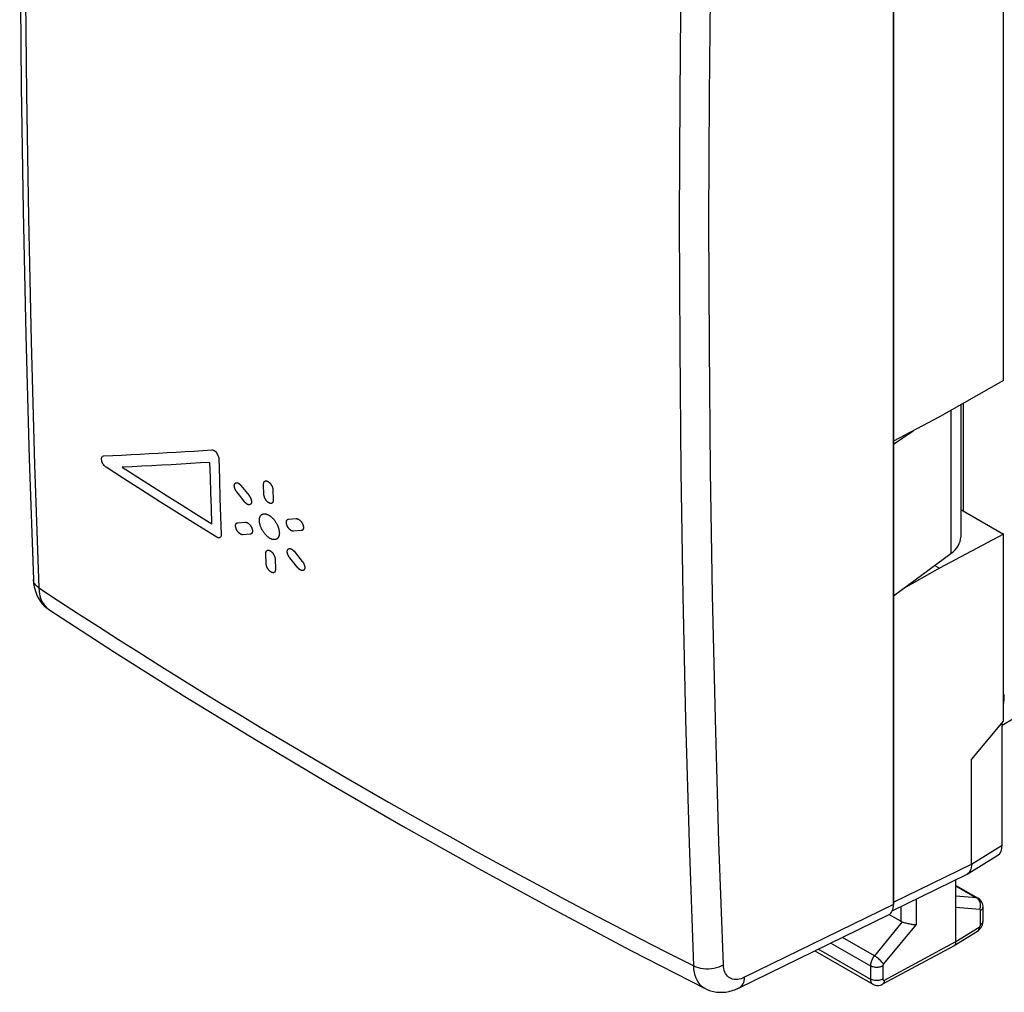
# Model space of a CAD drawing. Units: millimetres. Extents: x -25.3 to 25.6, y -30.7 to 31.6.
# Drawn here: x -25.3 to -3, y -30.7 to -8.6 of the extents above; entities that cross this region are included whole.
import ezdxf

# ---------------------------------------------------------------- set-up
doc = ezdxf.new("R2010")
doc.units = ezdxf.units.MM
doc.header["$LTSCALE"] = 16.335
doc.layers.get('0').update_dxf_attribs({"linetype": 'CONTINUOUS'})
for name, color, linetype in [('ASSI', 7, 'CONTINUOUS'), ('CURVE', 7, 'CONTINUOUS'), ('DRAFT', 7, 'CONTINUOUS'), ('RACCORDO', 7, 'CONTINUOUS')]:
    doc.layers.add(name, color=color, linetype=linetype)

msp = doc.modelspace()

# ---------------------------------------------------------------- linework, layer by layer
at = {"color": 7, "linetype": 'CONTINUOUS'}
for p, q in [((-5.487, -28.686), (-5.487, 6.861)), ((-3.965, -17.365), (-3.965, -20.363)), ((-5.487, -18.261), (-5.039, -17.952)), ((-25.074, -18.588), (-24.981, -21.321)), ((-5.487, -21.69), (-4.188, -20.734)), ((-24.981, -21.331), (-24.981, -21.321)), ((-24.627, -22.007), (-23.141, -22.97)), ((-24.627, -22.007), (-24.626, -22.007)), ((-23.141, -22.97), (-21.546, -23.975)), ((-21.546, -23.975), (-19.924, -24.967)), ((-19.924, -24.967), (-18.277, -25.946)), ((-14.906, -27.864), (-13.183, -28.803)), ((-8.985, -30.576), (-5.601, -28.921)), ((-9.754, -30.594), (-9.754, -30.594))]:
    msp.add_line(p, q, dxfattribs=at)
at = {"color": 253, "linetype": 'CONTINUOUS'}
for p, q in [((-9.66, -10.36), (-9.632, -7.505)), ((-4.188, -17.492), (-4.188, -20.734)), ((-24.7, -21.946), (-24.657, -21.985)), ((-5.487, -28.686), (-8.861, -30.336)), ((-5.325, -28.737), (-5.325, -29.068))]:
    msp.add_line(p, q, dxfattribs=at)
for points in [[(-24.858, 12.582), (-24.954, 9.687), (-25.033, 6.801), (-25.094, 3.924), (-25.138, 1.057), (-25.164, -1.801), (-25.173, -4.648), (-25.164, -7.485), (-25.138, -10.312), (-25.094, -13.128), (-25.033, -15.933), (-24.954, -18.727), (-24.858, -21.51)], [(-10.016, -30.079), (-10.113, -27.296), (-10.193, -24.501), (-10.255, -21.696), (-10.299, -18.879), (-10.326, -16.052), (-10.335, -13.215), (-10.326, -10.368), (-10.299, -7.511), (-10.255, -4.644)], [(-9.343, -30.054), (-9.443, -27.272), (-9.524, -24.479), (-9.587, -21.676), (-9.632, -18.862), (-9.66, -16.038), (-9.669, -13.204), (-9.66, -10.36)], [(-24.858, -21.51), (-24.895, -21.481), (-24.927, -21.45), (-24.951, -21.417), (-24.969, -21.382), (-24.979, -21.345), (-24.981, -21.321)], [(-24.858, -21.51), (-24.409, -21.805), (-23.957, -22.099), (-23.504, -22.391), (-23.049, -22.682), (-22.591, -22.973), (-22.132, -23.262), (-21.67, -23.55), (-21.206, -23.837), (-20.739, -24.122), (-20.271, -24.407), (-19.8, -24.69), (-19.328, -24.973), (-18.853, -25.254), (-18.375, -25.534), (-17.896, -25.813), (-17.416, -26.09), (-16.934, -26.366), (-16.449, -26.641), (-15.963, -26.914), (-15.475, -27.186), (-14.981, -27.46), (-14.481, -27.734), (-13.975, -28.008), (-13.457, -28.288), (-12.925, -28.571), (-12.381, -28.859), (-11.818, -29.154), (-11.236, -29.456), (-10.635, -29.764), (-10.016, -30.079)], [(-24.858, -21.51), (-24.852, -21.586), (-24.84, -21.659), (-24.823, -21.727), (-24.8, -21.79), (-24.772, -21.848), (-24.738, -21.9), (-24.7, -21.946)], [(-10.016, -30.079), (-9.967, -30.1), (-9.915, -30.118), (-9.858, -30.131), (-9.799, -30.14), (-9.739, -30.145), (-9.677, -30.145), (-9.616, -30.14), (-9.556, -30.131), (-9.497, -30.118), (-9.442, -30.1), (-9.391, -30.079), (-9.343, -30.054)], [(-9.754, -30.594), (-9.775, -30.583), (-9.821, -30.551), (-9.863, -30.512), (-9.901, -30.467), (-9.933, -30.416), (-9.96, -30.359), (-9.983, -30.296), (-9.999, -30.228), (-10.011, -30.156), (-10.016, -30.079)], [(-8.861, -30.336), (-8.902, -30.354), (-8.943, -30.369), (-8.983, -30.379), (-9.023, -30.385), (-9.061, -30.386), (-9.098, -30.384), (-9.133, -30.377), (-9.166, -30.366), (-9.196, -30.351), (-9.225, -30.332), (-9.25, -30.308), (-9.273, -30.282), (-9.293, -30.251), (-9.309, -30.217), (-9.323, -30.18), (-9.333, -30.141), (-9.34, -30.099), (-9.343, -30.054)], [(-8.985, -30.576), (-8.961, -30.562), (-8.937, -30.541), (-8.916, -30.517), (-8.898, -30.488), (-8.883, -30.455), (-8.872, -30.418), (-8.864, -30.378), (-8.861, -30.336)]]:
    msp.add_lwpolyline(points, dxfattribs=at)
at = {"color": 7, "linetype": 'CONTINUOUS'}
for points in [[(-25.074, 9.931), (-25.152, 7.033), (-25.212, 4.144), (-25.256, 1.266), (-25.282, -1.602), (-25.29, -4.459), (-25.282, -7.307), (-25.256, -10.143), (-25.213, -12.969), (-25.152, -15.784), (-25.074, -18.588)], [(-24.981, -21.331), (-24.974, -21.413), (-24.961, -21.492), (-24.943, -21.566), (-24.92, -21.636), (-24.891, -21.702), (-24.858, -21.763), (-24.82, -21.821), (-24.778, -21.874), (-24.732, -21.923), (-24.682, -21.967), (-24.626, -22.007)], [(-18.277, -25.946), (-16.604, -26.912), (-14.906, -27.864)], [(-13.183, -28.803), (-11.437, -29.728), (-9.754, -30.594)], [(-9.754, -30.594), (-9.698, -30.62), (-9.634, -30.643), (-9.569, -30.66), (-9.501, -30.671), (-9.432, -30.677), (-9.361, -30.676), (-9.289, -30.67), (-9.216, -30.657), (-9.142, -30.637), (-9.067, -30.612), (-8.985, -30.576)]]:
    msp.add_lwpolyline(points, dxfattribs=at)
for centre, major_axis, ratio, start_param, end_param in [((-4.965, -20.372), (1, 0.015), 0.587374, -0.689716, -0.00918), ((-5.84, -28.481), (-0.25, 0.434), 0.576541, -3.181139, -2.355902)]:
    msp.add_ellipse(centre, major_axis=major_axis, ratio=ratio, start_param=start_param, end_param=end_param, dxfattribs=at)
at = {"layer": 'ASSI', "color": 7, "linetype": 'CONTINUOUS'}
for p, q in [((-3.719, -25.405), (-2.993, -24.536)), ((-3.024, -27.343), (-3.024, -24.573)), ((-3.719, -27.772), (-3.719, -25.405)), ((-3.819, -27.999), (-3.123, -27.569)), ((-5.515, -28.83), (-3.834, -28.007)), ((-3.819, -27.999), (-3.834, -28.007)), ((-4.073, -29.528), (-4.073, -28.124)), ((-4.073, -28.255), (-3.568, -28.546)), ((-3.458, -29.062), (-3.458, -28.741)), ((-5.325, -29.068), (-5.591, -28.915)), ((-3.46, -29.09), (-3.458, -29.062)), ((-4.112, -29.618), (-3.587, -29.294)), ((-4.116, -29.62), (-5.739, -30.493)), ((-7.268, -29.736), (-5.958, -30.492))]:
    msp.add_line(p, q, dxfattribs=at)
at = {"layer": 'ASSI', "color": 253, "linetype": 'CONTINUOUS'}
for p, q in [((-3.719, -27.772), (-3.024, -27.343)), ((-4.073, -28.265), (-3.605, -28.535)), ((-3.605, -28.535), (-4.073, -28.497)), ((-3.587, -28.547), (-3.605, -28.535)), ((-4.975, -28.565), (-4.975, -29.141)), ((-3.532, -28.797), (-4.073, -28.753)), ((-3.514, -29.142), (-3.514, -28.822)), ((-5.289, -29.083), (-5.921, -29.851)), ((-4.975, -29.141), (-5.712, -30.034)), ((-4.073, -29.528), (-3.548, -29.204)), ((-5.921, -29.851), (-6.647, -29.432)), ((-6.908, -29.56), (-6.01, -30.078)), ((-5.694, -30.4), (-4.073, -29.528)), ((-7.189, -29.697), (-6.01, -30.377)), ((-6.01, -30.078), (-6.01, -30.377)), ((-5.73, -30.08), (-5.73, -30.379))]:
    msp.add_line(p, q, dxfattribs=at)
at = {"layer": 'ASSI', "color": 7, "linetype": 'CONTINUOUS'}
for points in [[(-3.719, -27.772), (-3.721, -27.814), (-3.727, -27.853), (-3.736, -27.888), (-3.75, -27.921), (-3.767, -27.95), (-3.788, -27.974), (-3.811, -27.994), (-3.819, -27.999)], [(-3.516, -28.588), (-3.537, -28.567), (-3.561, -28.55), (-3.569, -28.545)], [(-3.458, -28.741), (-3.459, -28.725), (-3.463, -28.694), (-3.471, -28.665), (-3.483, -28.637), (-3.498, -28.611), (-3.516, -28.588)], [(-5.289, -29.083), (-5.271, -29.088), (-5.252, -29.094), (-5.232, -29.099), (-5.211, -29.105), (-5.189, -29.11), (-5.166, -29.116), (-5.143, -29.121), (-5.12, -29.126), (-5.097, -29.13), (-5.075, -29.134), (-5.053, -29.137), (-5.031, -29.139), (-5.011, -29.141), (-4.993, -29.141), (-4.975, -29.141)], [(-3.587, -29.294), (-3.565, -29.278), (-3.541, -29.257), (-3.52, -29.234), (-3.502, -29.208)], [(-3.502, -29.208), (-3.486, -29.18), (-3.474, -29.151), (-3.465, -29.121), (-3.46, -29.09)], [(-4.116, -29.62), (-4.114, -29.619), (-4.112, -29.618)], [(-4.112, -29.618), (-4.102, -29.61), (-4.091, -29.599), (-4.083, -29.584)], [(-4.083, -29.584), (-4.077, -29.567), (-4.074, -29.548), (-4.073, -29.528)], [(-5.958, -30.492), (-5.953, -30.495), (-5.928, -30.507), (-5.901, -30.515), (-5.873, -30.52), (-5.845, -30.521), (-5.817, -30.519), (-5.789, -30.513), (-5.761, -30.504), (-5.739, -30.493)]]:
    msp.add_lwpolyline(points, dxfattribs=at)
at = {"layer": 'ASSI', "color": 253, "linetype": 'CONTINUOUS'}
for points in [[(-3.569, -28.545), (-3.575, -28.542), (-3.582, -28.54), (-3.589, -28.537), (-3.597, -28.536), (-3.605, -28.535)], [(-3.524, -28.645), (-3.532, -28.621), (-3.543, -28.599), (-3.556, -28.579), (-3.57, -28.562), (-3.587, -28.547)], [(-3.532, -28.797), (-3.524, -28.773), (-3.519, -28.747), (-3.516, -28.721), (-3.516, -28.695), (-3.519, -28.67), (-3.524, -28.645)], [(-3.514, -28.822), (-3.498, -28.811), (-3.483, -28.798), (-3.472, -28.785), (-3.464, -28.77), (-3.46, -28.756), (-3.458, -28.742)], [(-3.514, -28.822), (-3.514, -28.82), (-3.514, -28.819), (-3.515, -28.817), (-3.515, -28.816), (-3.515, -28.814), (-3.515, -28.813), (-3.516, -28.812), (-3.516, -28.81), (-3.516, -28.809), (-3.517, -28.808), (-3.517, -28.807), (-3.518, -28.806), (-3.519, -28.805), (-3.52, -28.803), (-3.52, -28.803), (-3.521, -28.802), (-3.522, -28.801), (-3.523, -28.8), (-3.525, -28.799), (-3.526, -28.799), (-3.527, -28.798), (-3.529, -28.798), (-3.53, -28.797), (-3.532, -28.797)], [(-3.548, -29.204), (-3.549, -29.224), (-3.553, -29.243), (-3.558, -29.26), (-3.566, -29.274), (-3.577, -29.286), (-3.587, -29.294)], [(-3.548, -29.204), (-3.547, -29.203), (-3.545, -29.201), (-3.543, -29.2), (-3.541, -29.199), (-3.54, -29.197), (-3.538, -29.195), (-3.536, -29.193), (-3.534, -29.191), (-3.532, -29.189), (-3.531, -29.187), (-3.529, -29.185), (-3.527, -29.182), (-3.526, -29.18), (-3.524, -29.177), (-3.523, -29.174), (-3.521, -29.172), (-3.52, -29.169), (-3.519, -29.166), (-3.518, -29.163), (-3.517, -29.161), (-3.516, -29.158), (-3.516, -29.155), (-3.515, -29.153), (-3.515, -29.15), (-3.515, -29.147), (-3.514, -29.145), (-3.514, -29.142)], [(-3.514, -29.142), (-3.498, -29.131), (-3.483, -29.119), (-3.472, -29.105), (-3.464, -29.091), (-3.46, -29.076), (-3.458, -29.062)], [(-5.921, -29.851), (-5.928, -29.859), (-5.934, -29.867), (-5.939, -29.875), (-5.945, -29.882), (-5.95, -29.89), (-5.955, -29.899), (-5.96, -29.907), (-5.964, -29.915), (-5.969, -29.924), (-5.973, -29.933), (-5.978, -29.942), (-5.982, -29.951), (-5.986, -29.961), (-5.989, -29.971), (-5.993, -29.981), (-5.996, -29.991), (-5.999, -30.001), (-6.002, -30.012), (-6.004, -30.023), (-6.006, -30.034), (-6.008, -30.045), (-6.009, -30.056), (-6.01, -30.067), (-6.01, -30.078)], [(-5.712, -30.034), (-5.722, -30.021), (-5.735, -30.006), (-5.75, -29.99), (-5.766, -29.973), (-5.784, -29.956), (-5.803, -29.939), (-5.822, -29.922), (-5.843, -29.906), (-5.863, -29.89), (-5.883, -29.876), (-5.903, -29.863), (-5.921, -29.851)], [(-5.73, -30.08), (-5.749, -30.089), (-5.771, -30.098), (-5.795, -30.104), (-5.819, -30.109), (-5.845, -30.111), (-5.87, -30.112), (-5.896, -30.111), (-5.922, -30.108), (-5.946, -30.103), (-5.969, -30.097), (-5.991, -30.088), (-6.01, -30.078)], [(-5.712, -30.034), (-5.713, -30.036), (-5.714, -30.038), (-5.715, -30.039), (-5.716, -30.041), (-5.718, -30.042), (-5.719, -30.044), (-5.72, -30.046), (-5.72, -30.047), (-5.721, -30.049), (-5.722, -30.051), (-5.723, -30.053), (-5.724, -30.054), (-5.725, -30.056), (-5.726, -30.058), (-5.726, -30.06), (-5.727, -30.062), (-5.728, -30.064), (-5.728, -30.067), (-5.729, -30.069), (-5.729, -30.071), (-5.729, -30.073), (-5.73, -30.075), (-5.73, -30.078), (-5.73, -30.08)], [(-6.01, -30.377), (-6.01, -30.387), (-6.009, -30.397), (-6.008, -30.407), (-6.006, -30.416), (-6.004, -30.426), (-6.002, -30.435), (-5.998, -30.444), (-5.994, -30.453), (-5.99, -30.461), (-5.985, -30.468), (-5.979, -30.475), (-5.973, -30.481), (-5.966, -30.487), (-5.959, -30.492), (-5.958, -30.492)], [(-5.73, -30.379), (-5.749, -30.389), (-5.771, -30.397), (-5.795, -30.403), (-5.819, -30.408), (-5.845, -30.41), (-5.87, -30.411), (-5.896, -30.41), (-5.922, -30.407), (-5.946, -30.402), (-5.969, -30.396), (-5.991, -30.387), (-6.01, -30.377)], [(-5.694, -30.4), (-5.696, -30.421), (-5.7, -30.44), (-5.706, -30.457), (-5.714, -30.471), (-5.725, -30.483), (-5.737, -30.492), (-5.739, -30.493)], [(-5.73, -30.379), (-5.73, -30.381), (-5.73, -30.383), (-5.729, -30.385), (-5.729, -30.387), (-5.729, -30.389), (-5.728, -30.39), (-5.727, -30.392), (-5.727, -30.394), (-5.726, -30.396), (-5.725, -30.397), (-5.723, -30.398), (-5.722, -30.4), (-5.721, -30.401), (-5.719, -30.402), (-5.718, -30.403), (-5.716, -30.403), (-5.714, -30.404), (-5.713, -30.404), (-5.711, -30.404), (-5.709, -30.404), (-5.707, -30.404), (-5.705, -30.404), (-5.703, -30.403), (-5.701, -30.403), (-5.699, -30.402), (-5.697, -30.401), (-5.694, -30.4)]]:
    msp.add_lwpolyline(points, dxfattribs=at)
at = {"layer": 'ASSI', "color": 7, "linetype": 'CONTINUOUS'}
for centre, major_axis, ratio, start_param, end_param in [((-3.378, -27.139), (-0.25, 0.433), 0.577156, -3.124002, -2.356395), ((-5.149, -28.848), (0.211, 0.193), 0.697918, -2.92437, -2.733335)]:
    msp.add_ellipse(centre, major_axis=major_axis, ratio=ratio, start_param=start_param, end_param=end_param, dxfattribs=at)
at = {"layer": 'CURVE', "color": 253, "linetype": 'CONTINUOUS'}
for p, q in [((-20.936, -18.389), (-20.921, -18.389)), ((-20.921, -18.389), (-20.906, -18.394)), ((-20.906, -18.394), (-20.89, -18.401)), ((-20.89, -18.401), (-20.885, -18.404)), ((-20.885, -18.404), (-20.869, -18.415)), ((-20.869, -18.415), (-20.864, -18.419)), ((-20.864, -18.419), (-20.848, -18.434)), ((-20.848, -18.434), (-20.833, -18.452)), ((-20.833, -18.452), (-20.82, -18.471)), ((-20.82, -18.471), (-20.807, -18.491)), ((-20.807, -18.491), (-20.797, -18.512)), ((-20.797, -18.512), (-20.792, -18.526)), ((-23.436, -18.59), (-23.435, -18.572)), ((-23.435, -18.609), (-23.436, -18.59)), ((-23.435, -18.572), (-23.431, -18.557)), ((-23.432, -18.629), (-23.435, -18.609)), ((-23.426, -18.65), (-23.432, -18.629)), ((-23.431, -18.557), (-23.429, -18.553)), ((-23.429, -18.553), (-23.422, -18.541)), ((-23.418, -18.672), (-23.426, -18.65)), ((-23.422, -18.541), (-23.413, -18.532)), ((-23.408, -18.693), (-23.418, -18.672)), ((-23.413, -18.532), (-23.402, -18.526)), ((-23.396, -18.713), (-23.408, -18.693)), ((-23.402, -18.526), (-23.389, -18.524)), ((-23.392, -18.72), (-23.396, -18.713)), ((-23.378, -18.738), (-23.392, -18.72)), ((-23.363, -18.755), (-23.378, -18.738)), ((-20.792, -18.526), (-20.785, -18.547)), ((-20.785, -18.547), (-20.781, -18.568)), ((-20.781, -18.568), (-20.779, -18.588)), ((-23.348, -18.769), (-23.363, -18.755)), ((-23.332, -18.781), (-23.348, -18.769)), ((-22.966, -18.781), (-22.616, -19.005)), ((-19.754, -19.402), (-19.762, -19.161)), ((-20.275, -19.194), (-20.092, -19.423)), ((-19.554, -19.286), (-19.546, -19.527)), ((-20.349, -20.037), (-20.174, -20.025)), ((-19.198, -19.958), (-19.021, -19.945)), ((-20.064, -20.296), (-20.239, -20.308)), ((-18.909, -20.216), (-19.087, -20.229)), ((-20.806, -20.371), (-20.823, -20.363)), ((-20.791, -20.376), (-20.806, -20.371)), ((-20.776, -20.378), (-20.791, -20.376)), ((-20.763, -20.377), (-20.776, -20.378)), ((-20.751, -20.372), (-20.763, -20.377)), ((-20.741, -20.364), (-20.751, -20.372)), ((-20.733, -20.353), (-20.741, -20.364)), ((-20.728, -20.34), (-20.733, -20.353)), ((-20.725, -20.324), (-20.728, -20.34)), ((-20.724, -20.306), (-20.725, -20.324)), ((-19.703, -20.972), (-19.711, -20.732)), ((-19.072, -20.685), (-18.886, -20.913)), ((-19.503, -20.857), (-19.495, -21.097)), ((-18.984, -21.059), (-19.17, -20.831))]:
    msp.add_line(p, q, dxfattribs=at)
for points in [[(-23.389, -18.524), (-23.181, -18.514), (-22.974, -18.504), (-22.767, -18.493), (-22.561, -18.482), (-22.356, -18.472), (-22.152, -18.46), (-21.948, -18.449), (-21.744, -18.437), (-21.542, -18.425), (-21.339, -18.413), (-21.137, -18.401), (-20.936, -18.389)], [(-20.978, -18.67), (-21.196, -18.683), (-21.415, -18.696), (-21.634, -18.709), (-21.854, -18.722), (-22.075, -18.734), (-22.297, -18.747), (-22.519, -18.759), (-22.742, -18.77), (-22.966, -18.782)], [(-20.933, -20.06), (-20.945, -19.71), (-20.956, -19.361), (-20.967, -19.016), (-20.978, -18.67)], [(-20.779, -18.588), (-20.765, -19.038), (-20.751, -19.487), (-20.738, -19.897), (-20.724, -20.306)], [(-20.823, -20.363), (-21.25, -20.099), (-21.676, -19.834), (-22.1, -19.568), (-22.521, -19.301), (-22.941, -19.033), (-23.332, -18.781)], [(-22.616, -19.005), (-22.282, -19.218), (-21.947, -19.429), (-21.61, -19.64), (-21.273, -19.85), (-20.933, -20.06)], [(-20.372, -19.339), (-20.376, -19.335), (-20.379, -19.33), (-20.383, -19.325), (-20.386, -19.32), (-20.389, -19.315), (-20.393, -19.309), (-20.396, -19.304), (-20.399, -19.299), (-20.401, -19.293), (-20.404, -19.288), (-20.407, -19.282), (-20.409, -19.277), (-20.411, -19.271), (-20.414, -19.266), (-20.416, -19.26), (-20.417, -19.255), (-20.419, -19.249), (-20.421, -19.244), (-20.422, -19.238), (-20.423, -19.233), (-20.424, -19.228), (-20.425, -19.222), (-20.426, -19.217), (-20.426, -19.212), (-20.427, -19.207), (-20.427, -19.202), (-20.427, -19.197), (-20.427, -19.193), (-20.426, -19.188), (-20.426, -19.184), (-20.425, -19.179), (-20.424, -19.175), (-20.423, -19.171), (-20.422, -19.167), (-20.421, -19.164), (-20.419, -19.16), (-20.418, -19.157), (-20.416, -19.154), (-20.414, -19.151), (-20.412, -19.148), (-20.409, -19.145), (-20.407, -19.143), (-20.404, -19.141), (-20.402, -19.139), (-20.399, -19.137), (-20.396, -19.135), (-20.393, -19.134), (-20.39, -19.133), (-20.386, -19.132), (-20.383, -19.132), (-20.379, -19.131), (-20.376, -19.131), (-20.372, -19.131), (-20.368, -19.131), (-20.365, -19.132), (-20.361, -19.132), (-20.357, -19.133), (-20.353, -19.134), (-20.349, -19.136), (-20.345, -19.137), (-20.34, -19.139), (-20.336, -19.141), (-20.332, -19.143), (-20.328, -19.146), (-20.324, -19.148), (-20.32, -19.151), (-20.315, -19.154), (-20.311, -19.157), (-20.307, -19.161), (-20.303, -19.164), (-20.299, -19.168), (-20.295, -19.172), (-20.291, -19.176), (-20.287, -19.18), (-20.283, -19.185), (-20.279, -19.189), (-20.275, -19.194)], [(-19.762, -19.161), (-19.762, -19.156), (-19.762, -19.151), (-19.761, -19.147), (-19.761, -19.142), (-19.76, -19.138), (-19.76, -19.134), (-19.759, -19.13), (-19.757, -19.126), (-19.756, -19.122), (-19.755, -19.118), (-19.753, -19.115), (-19.751, -19.112), (-19.75, -19.109), (-19.748, -19.107), (-19.746, -19.104), (-19.744, -19.102), (-19.742, -19.1), (-19.739, -19.098), (-19.737, -19.096), (-19.734, -19.094), (-19.732, -19.093), (-19.729, -19.092), (-19.726, -19.091), (-19.723, -19.09), (-19.72, -19.089), (-19.717, -19.088), (-19.714, -19.088), (-19.71, -19.088), (-19.707, -19.088), (-19.704, -19.088), (-19.7, -19.088), (-19.697, -19.089), (-19.693, -19.09), (-19.69, -19.091), (-19.686, -19.092), (-19.682, -19.093), (-19.678, -19.094), (-19.675, -19.096), (-19.671, -19.098), (-19.667, -19.1), (-19.663, -19.102), (-19.659, -19.104), (-19.655, -19.107), (-19.652, -19.109), (-19.648, -19.112), (-19.644, -19.115), (-19.64, -19.118), (-19.636, -19.122), (-19.633, -19.125), (-19.629, -19.128), (-19.625, -19.132), (-19.621, -19.136), (-19.618, -19.14), (-19.614, -19.144), (-19.611, -19.148), (-19.607, -19.152), (-19.604, -19.156), (-19.601, -19.161), (-19.598, -19.165), (-19.594, -19.17), (-19.591, -19.175), (-19.588, -19.18), (-19.585, -19.185), (-19.582, -19.19), (-19.58, -19.195), (-19.577, -19.2), (-19.575, -19.205), (-19.572, -19.211), (-19.57, -19.216), (-19.568, -19.221), (-19.566, -19.226), (-19.564, -19.231), (-19.562, -19.236), (-19.561, -19.242), (-19.56, -19.247), (-19.558, -19.252), (-19.557, -19.257), (-19.556, -19.262), (-19.555, -19.266), (-19.555, -19.271), (-19.554, -19.275), (-19.554, -19.279), (-19.554, -19.282), (-19.554, -19.286)], [(-20.189, -19.568), (-20.311, -19.416), (-20.372, -19.339)], [(-19.546, -19.527), (-19.546, -19.531), (-19.546, -19.536), (-19.547, -19.541), (-19.547, -19.545), (-19.548, -19.55), (-19.549, -19.554), (-19.55, -19.558), (-19.551, -19.562), (-19.552, -19.566), (-19.553, -19.569), (-19.555, -19.572), (-19.557, -19.575), (-19.558, -19.578), (-19.56, -19.581), (-19.562, -19.583), (-19.564, -19.586), (-19.567, -19.588), (-19.569, -19.59), (-19.571, -19.592), (-19.574, -19.593), (-19.577, -19.595), (-19.579, -19.596), (-19.582, -19.597), (-19.585, -19.598), (-19.588, -19.599), (-19.591, -19.599), (-19.594, -19.599), (-19.598, -19.6), (-19.601, -19.6), (-19.604, -19.599), (-19.608, -19.599), (-19.611, -19.599), (-19.615, -19.598), (-19.619, -19.597), (-19.622, -19.596), (-19.626, -19.595), (-19.63, -19.593), (-19.633, -19.591), (-19.637, -19.59), (-19.641, -19.588), (-19.645, -19.586), (-19.649, -19.583), (-19.653, -19.581), (-19.657, -19.578), (-19.66, -19.575), (-19.664, -19.572), (-19.668, -19.569), (-19.672, -19.566), (-19.676, -19.563), (-19.679, -19.559), (-19.683, -19.555), (-19.687, -19.552), (-19.69, -19.548), (-19.694, -19.544), (-19.697, -19.54), (-19.701, -19.535), (-19.704, -19.531), (-19.707, -19.527), (-19.711, -19.522), (-19.714, -19.517), (-19.717, -19.513), (-19.72, -19.508), (-19.723, -19.503), (-19.726, -19.498), (-19.728, -19.492), (-19.731, -19.487), (-19.734, -19.482), (-19.736, -19.477), (-19.738, -19.472), (-19.74, -19.466), (-19.742, -19.461), (-19.744, -19.456), (-19.746, -19.451), (-19.747, -19.446), (-19.749, -19.441), (-19.75, -19.436), (-19.751, -19.431), (-19.752, -19.426), (-19.753, -19.421), (-19.753, -19.416), (-19.754, -19.412), (-19.754, -19.409), (-19.754, -19.405), (-19.754, -19.402)], [(-20.092, -19.423), (-20.088, -19.428), (-20.085, -19.432), (-20.081, -19.437), (-20.078, -19.442), (-20.074, -19.448), (-20.071, -19.453), (-20.068, -19.458), (-20.065, -19.463), (-20.062, -19.469), (-20.06, -19.474), (-20.057, -19.48), (-20.055, -19.485), (-20.052, -19.491), (-20.05, -19.496), (-20.048, -19.502), (-20.046, -19.507), (-20.045, -19.513), (-20.043, -19.518), (-20.042, -19.524), (-20.041, -19.529), (-20.04, -19.534), (-20.039, -19.54), (-20.038, -19.545), (-20.037, -19.55), (-20.037, -19.555), (-20.037, -19.56), (-20.037, -19.565), (-20.037, -19.569), (-20.037, -19.574), (-20.038, -19.578), (-20.039, -19.583), (-20.039, -19.587), (-20.04, -19.591), (-20.042, -19.595), (-20.043, -19.598), (-20.044, -19.602), (-20.046, -19.605), (-20.048, -19.609), (-20.05, -19.611), (-20.052, -19.614), (-20.054, -19.617), (-20.057, -19.619), (-20.059, -19.621), (-20.062, -19.623), (-20.065, -19.625), (-20.068, -19.627), (-20.071, -19.628), (-20.074, -19.629), (-20.077, -19.63), (-20.081, -19.631), (-20.084, -19.631), (-20.088, -19.631), (-20.092, -19.631), (-20.095, -19.631), (-20.099, -19.63), (-20.103, -19.63), (-20.107, -19.629), (-20.111, -19.628), (-20.115, -19.626), (-20.119, -19.625), (-20.123, -19.623), (-20.128, -19.621), (-20.132, -19.619), (-20.136, -19.616), (-20.14, -19.614), (-20.144, -19.611), (-20.149, -19.608), (-20.153, -19.605), (-20.157, -19.601), (-20.161, -19.598), (-20.165, -19.594), (-20.169, -19.59), (-20.173, -19.586), (-20.177, -19.582), (-20.181, -19.578), (-20.185, -19.573), (-20.189, -19.568)], [(-19.858, -19.993), (-19.858, -19.983), (-19.858, -19.973), (-19.857, -19.964), (-19.856, -19.954), (-19.855, -19.945), (-19.854, -19.936), (-19.852, -19.928), (-19.85, -19.92), (-19.847, -19.912), (-19.844, -19.904), (-19.841, -19.897), (-19.837, -19.89), (-19.834, -19.884), (-19.83, -19.878), (-19.825, -19.872), (-19.82, -19.866), (-19.815, -19.861), (-19.81, -19.857), (-19.805, -19.853), (-19.799, -19.849), (-19.793, -19.846), (-19.787, -19.843), (-19.78, -19.84), (-19.774, -19.838), (-19.767, -19.837), (-19.759, -19.835), (-19.752, -19.835), (-19.745, -19.834), (-19.737, -19.835), (-19.729, -19.835), (-19.721, -19.836), (-19.713, -19.838), (-19.705, -19.84), (-19.697, -19.842), (-19.688, -19.845), (-19.68, -19.848), (-19.671, -19.852), (-19.662, -19.856), (-19.654, -19.86), (-19.645, -19.865), (-19.636, -19.87), (-19.627, -19.876), (-19.618, -19.882), (-19.61, -19.888), (-19.601, -19.895), (-19.592, -19.902), (-19.584, -19.91), (-19.575, -19.917), (-19.567, -19.926), (-19.559, -19.934), (-19.55, -19.943), (-19.542, -19.951), (-19.534, -19.961), (-19.526, -19.97), (-19.519, -19.98), (-19.511, -19.99), (-19.504, -20), (-19.497, -20.01), (-19.49, -20.021), (-19.483, -20.032), (-19.477, -20.042), (-19.47, -20.053), (-19.464, -20.065), (-19.459, -20.076), (-19.453, -20.087), (-19.448, -20.098), (-19.443, -20.11), (-19.438, -20.121), (-19.434, -20.132), (-19.43, -20.144), (-19.426, -20.155), (-19.423, -20.166), (-19.42, -20.177), (-19.417, -20.188), (-19.414, -20.199), (-19.412, -20.21), (-19.41, -20.221), (-19.409, -20.232), (-19.408, -20.242), (-19.407, -20.253), (-19.406, -20.263)], [(-20.239, -20.308), (-20.242, -20.308), (-20.244, -20.308), (-20.247, -20.308), (-20.25, -20.308), (-20.253, -20.307), (-20.257, -20.306), (-20.261, -20.306), (-20.264, -20.304), (-20.268, -20.303), (-20.272, -20.302), (-20.276, -20.3), (-20.279, -20.298), (-20.283, -20.296), (-20.287, -20.294), (-20.291, -20.292), (-20.295, -20.289), (-20.299, -20.287), (-20.303, -20.284), (-20.307, -20.281), (-20.311, -20.277), (-20.315, -20.274), (-20.319, -20.27), (-20.323, -20.267), (-20.327, -20.263), (-20.33, -20.259), (-20.334, -20.255), (-20.338, -20.251), (-20.341, -20.247), (-20.344, -20.243), (-20.348, -20.238), (-20.351, -20.234), (-20.354, -20.229), (-20.357, -20.225), (-20.36, -20.22), (-20.363, -20.215), (-20.366, -20.21), (-20.369, -20.206), (-20.371, -20.201), (-20.374, -20.196), (-20.376, -20.191), (-20.378, -20.186), (-20.381, -20.181), (-20.383, -20.176), (-20.385, -20.171), (-20.386, -20.166), (-20.388, -20.161), (-20.39, -20.156), (-20.391, -20.151), (-20.392, -20.146), (-20.393, -20.141), (-20.394, -20.136), (-20.395, -20.131), (-20.396, -20.127), (-20.397, -20.122), (-20.397, -20.117), (-20.397, -20.113), (-20.398, -20.108), (-20.398, -20.104), (-20.398, -20.1), (-20.397, -20.096), (-20.397, -20.092), (-20.396, -20.088), (-20.396, -20.084), (-20.395, -20.08), (-20.394, -20.077), (-20.393, -20.073), (-20.392, -20.07), (-20.391, -20.067), (-20.389, -20.063), (-20.387, -20.061), (-20.386, -20.058), (-20.384, -20.055), (-20.382, -20.053), (-20.38, -20.05), (-20.377, -20.048), (-20.375, -20.046), (-20.372, -20.044), (-20.369, -20.042), (-20.366, -20.041), (-20.363, -20.04), (-20.36, -20.039), (-20.356, -20.038), (-20.353, -20.037), (-20.349, -20.037)], [(-20.174, -20.025), (-20.172, -20.025), (-20.169, -20.025), (-20.166, -20.025), (-20.164, -20.026), (-20.16, -20.026), (-20.156, -20.027), (-20.153, -20.028), (-20.149, -20.029), (-20.145, -20.03), (-20.141, -20.031), (-20.138, -20.033), (-20.134, -20.035), (-20.13, -20.037), (-20.126, -20.039), (-20.122, -20.041), (-20.118, -20.044), (-20.114, -20.047), (-20.11, -20.05), (-20.106, -20.053), (-20.102, -20.056), (-20.098, -20.059), (-20.094, -20.063), (-20.09, -20.067), (-20.086, -20.07), (-20.083, -20.074), (-20.079, -20.078), (-20.076, -20.082), (-20.072, -20.086), (-20.069, -20.091), (-20.065, -20.095), (-20.062, -20.099), (-20.059, -20.104), (-20.056, -20.109), (-20.053, -20.113), (-20.05, -20.118), (-20.047, -20.123), (-20.044, -20.128), (-20.042, -20.132), (-20.039, -20.137), (-20.037, -20.142), (-20.035, -20.147), (-20.032, -20.152), (-20.03, -20.157), (-20.028, -20.162), (-20.027, -20.167), (-20.025, -20.172), (-20.023, -20.177), (-20.022, -20.182), (-20.021, -20.187), (-20.02, -20.192), (-20.019, -20.197), (-20.018, -20.202), (-20.017, -20.206), (-20.016, -20.211), (-20.016, -20.216), (-20.016, -20.22), (-20.015, -20.225), (-20.015, -20.229), (-20.015, -20.233), (-20.016, -20.237), (-20.016, -20.241), (-20.017, -20.245), (-20.017, -20.249), (-20.018, -20.253), (-20.019, -20.257), (-20.02, -20.26), (-20.021, -20.263), (-20.023, -20.267), (-20.024, -20.27), (-20.026, -20.273), (-20.027, -20.275), (-20.029, -20.278), (-20.031, -20.28), (-20.034, -20.283), (-20.036, -20.285), (-20.039, -20.287), (-20.041, -20.289), (-20.044, -20.291), (-20.047, -20.292), (-20.05, -20.294), (-20.053, -20.295), (-20.057, -20.295), (-20.06, -20.296), (-20.064, -20.296)], [(-19.406, -20.263), (-19.406, -20.273), (-19.406, -20.283), (-19.407, -20.292), (-19.408, -20.301), (-19.409, -20.31), (-19.41, -20.319), (-19.412, -20.328), (-19.415, -20.336), (-19.417, -20.344), (-19.42, -20.351), (-19.423, -20.358), (-19.427, -20.365), (-19.43, -20.372), (-19.435, -20.378), (-19.439, -20.384), (-19.444, -20.389), (-19.449, -20.394), (-19.454, -20.399), (-19.459, -20.403), (-19.465, -20.407), (-19.471, -20.41), (-19.478, -20.413), (-19.484, -20.415), (-19.491, -20.418), (-19.498, -20.419), (-19.505, -20.42), (-19.512, -20.421), (-19.52, -20.421), (-19.527, -20.421), (-19.535, -20.421), (-19.543, -20.419), (-19.551, -20.418), (-19.559, -20.416), (-19.568, -20.414), (-19.576, -20.411), (-19.585, -20.408), (-19.593, -20.404), (-19.602, -20.4), (-19.611, -20.396), (-19.62, -20.391), (-19.628, -20.385), (-19.637, -20.38), (-19.646, -20.374), (-19.655, -20.367), (-19.663, -20.361), (-19.672, -20.354), (-19.681, -20.346), (-19.689, -20.338), (-19.698, -20.33), (-19.706, -20.322), (-19.714, -20.313), (-19.722, -20.304), (-19.73, -20.295), (-19.738, -20.286), (-19.746, -20.276), (-19.753, -20.266), (-19.76, -20.256), (-19.767, -20.245), (-19.774, -20.235), (-19.781, -20.224), (-19.788, -20.213), (-19.794, -20.202), (-19.8, -20.191), (-19.806, -20.18), (-19.811, -20.169), (-19.816, -20.157), (-19.821, -20.146), (-19.826, -20.135), (-19.83, -20.123), (-19.834, -20.112), (-19.838, -20.101), (-19.841, -20.09), (-19.844, -20.078), (-19.847, -20.067), (-19.85, -20.056), (-19.852, -20.045), (-19.854, -20.034), (-19.855, -20.024), (-19.856, -20.013), (-19.857, -20.003), (-19.858, -19.993)], [(-19.087, -20.229), (-19.09, -20.229), (-19.092, -20.229), (-19.095, -20.229), (-19.098, -20.228), (-19.101, -20.228), (-19.105, -20.227), (-19.109, -20.226), (-19.113, -20.225), (-19.116, -20.224), (-19.12, -20.223), (-19.124, -20.221), (-19.128, -20.219), (-19.132, -20.218), (-19.136, -20.215), (-19.14, -20.213), (-19.144, -20.211), (-19.148, -20.208), (-19.152, -20.205), (-19.156, -20.202), (-19.16, -20.199), (-19.164, -20.195), (-19.168, -20.192), (-19.172, -20.188), (-19.176, -20.184), (-19.18, -20.18), (-19.183, -20.176), (-19.187, -20.172), (-19.19, -20.168), (-19.194, -20.164), (-19.197, -20.16), (-19.2, -20.155), (-19.204, -20.151), (-19.207, -20.146), (-19.21, -20.142), (-19.213, -20.137), (-19.215, -20.132), (-19.218, -20.127), (-19.221, -20.122), (-19.223, -20.117), (-19.226, -20.112), (-19.228, -20.107), (-19.23, -20.102), (-19.232, -20.097), (-19.234, -20.092), (-19.236, -20.087), (-19.238, -20.082), (-19.239, -20.077), (-19.241, -20.072), (-19.242, -20.068), (-19.243, -20.063), (-19.244, -20.058), (-19.245, -20.053), (-19.246, -20.048), (-19.246, -20.044), (-19.247, -20.039), (-19.247, -20.035), (-19.247, -20.03), (-19.247, -20.026), (-19.247, -20.022), (-19.247, -20.017), (-19.247, -20.013), (-19.246, -20.009), (-19.245, -20.006), (-19.245, -20.002), (-19.244, -19.998), (-19.243, -19.995), (-19.241, -19.991), (-19.24, -19.988), (-19.239, -19.985), (-19.237, -19.982), (-19.235, -19.979), (-19.233, -19.977), (-19.231, -19.974), (-19.229, -19.972), (-19.226, -19.969), (-19.224, -19.967), (-19.221, -19.965), (-19.218, -19.964), (-19.215, -19.962), (-19.212, -19.961), (-19.209, -19.96), (-19.205, -19.959), (-19.202, -19.959), (-19.198, -19.958)], [(-19.021, -19.945), (-19.018, -19.945), (-19.016, -19.945), (-19.013, -19.945), (-19.01, -19.945), (-19.006, -19.946), (-19.003, -19.947), (-18.999, -19.947), (-18.995, -19.948), (-18.991, -19.95), (-18.988, -19.951), (-18.984, -19.953), (-18.98, -19.954), (-18.976, -19.956), (-18.972, -19.958), (-18.968, -19.961), (-18.964, -19.963), (-18.96, -19.966), (-18.956, -19.969), (-18.952, -19.972), (-18.947, -19.975), (-18.943, -19.979), (-18.94, -19.982), (-18.936, -19.986), (-18.932, -19.989), (-18.928, -19.993), (-18.924, -19.997), (-18.921, -20.001), (-18.917, -20.006), (-18.914, -20.01), (-18.91, -20.014), (-18.907, -20.018), (-18.904, -20.023), (-18.901, -20.028), (-18.898, -20.032), (-18.895, -20.037), (-18.892, -20.042), (-18.889, -20.046), (-18.887, -20.051), (-18.884, -20.056), (-18.882, -20.061), (-18.879, -20.066), (-18.877, -20.071), (-18.875, -20.076), (-18.873, -20.081), (-18.871, -20.086), (-18.87, -20.091), (-18.868, -20.096), (-18.867, -20.101), (-18.865, -20.106), (-18.864, -20.111), (-18.863, -20.116), (-18.862, -20.121), (-18.862, -20.125), (-18.861, -20.13), (-18.861, -20.135), (-18.86, -20.139), (-18.86, -20.143), (-18.86, -20.148), (-18.86, -20.152), (-18.86, -20.156), (-18.861, -20.16), (-18.861, -20.164), (-18.862, -20.168), (-18.863, -20.172), (-18.864, -20.175), (-18.865, -20.179), (-18.866, -20.182), (-18.867, -20.186), (-18.869, -20.189), (-18.871, -20.192), (-18.872, -20.194), (-18.874, -20.197), (-18.876, -20.199), (-18.879, -20.202), (-18.881, -20.204), (-18.884, -20.206), (-18.886, -20.208), (-18.889, -20.21), (-18.892, -20.211), (-18.896, -20.213), (-18.899, -20.214), (-18.902, -20.215), (-18.906, -20.215), (-18.909, -20.216)], [(-19.711, -20.732), (-19.711, -20.727), (-19.711, -20.722), (-19.711, -20.718), (-19.711, -20.713), (-19.71, -20.709), (-19.709, -20.705), (-19.708, -20.701), (-19.707, -20.697), (-19.706, -20.693), (-19.704, -20.69), (-19.703, -20.686), (-19.701, -20.683), (-19.699, -20.681), (-19.698, -20.678), (-19.696, -20.675), (-19.694, -20.673), (-19.691, -20.671), (-19.689, -20.669), (-19.687, -20.667), (-19.684, -20.666), (-19.681, -20.664), (-19.679, -20.663), (-19.676, -20.662), (-19.673, -20.661), (-19.67, -20.66), (-19.667, -20.66), (-19.664, -20.659), (-19.66, -20.659), (-19.657, -20.659), (-19.654, -20.659), (-19.65, -20.66), (-19.647, -20.66), (-19.643, -20.661), (-19.64, -20.662), (-19.636, -20.663), (-19.632, -20.664), (-19.628, -20.666), (-19.625, -20.667), (-19.621, -20.669), (-19.617, -20.671), (-19.613, -20.673), (-19.609, -20.676), (-19.605, -20.678), (-19.601, -20.681), (-19.598, -20.684), (-19.594, -20.687), (-19.59, -20.69), (-19.586, -20.693), (-19.582, -20.696), (-19.579, -20.7), (-19.575, -20.703), (-19.571, -20.707), (-19.568, -20.711), (-19.564, -20.715), (-19.561, -20.719), (-19.557, -20.723), (-19.554, -20.728), (-19.551, -20.732), (-19.547, -20.737), (-19.544, -20.741), (-19.541, -20.746), (-19.538, -20.751), (-19.535, -20.756), (-19.532, -20.761), (-19.529, -20.766), (-19.527, -20.771), (-19.524, -20.777), (-19.522, -20.782), (-19.52, -20.787), (-19.517, -20.792), (-19.516, -20.797), (-19.514, -20.803), (-19.512, -20.808), (-19.511, -20.813), (-19.509, -20.818), (-19.508, -20.823), (-19.507, -20.828), (-19.506, -20.833), (-19.505, -20.838), (-19.504, -20.842), (-19.504, -20.846), (-19.503, -20.85), (-19.503, -20.853), (-19.503, -20.857)], [(-19.17, -20.831), (-19.174, -20.827), (-19.177, -20.822), (-19.181, -20.817), (-19.184, -20.812), (-19.188, -20.807), (-19.191, -20.802), (-19.194, -20.796), (-19.197, -20.791), (-19.2, -20.786), (-19.203, -20.78), (-19.205, -20.775), (-19.208, -20.769), (-19.21, -20.764), (-19.212, -20.758), (-19.214, -20.753), (-19.216, -20.747), (-19.218, -20.742), (-19.219, -20.736), (-19.221, -20.731), (-19.222, -20.726), (-19.223, -20.72), (-19.224, -20.715), (-19.225, -20.71), (-19.225, -20.705), (-19.225, -20.7), (-19.226, -20.695), (-19.226, -20.69), (-19.226, -20.685), (-19.225, -20.681), (-19.225, -20.676), (-19.224, -20.672), (-19.223, -20.668), (-19.222, -20.664), (-19.221, -20.66), (-19.22, -20.656), (-19.218, -20.653), (-19.216, -20.649), (-19.215, -20.646), (-19.213, -20.643), (-19.21, -20.64), (-19.208, -20.638), (-19.206, -20.635), (-19.203, -20.633), (-19.2, -20.631), (-19.197, -20.629), (-19.194, -20.628), (-19.191, -20.627), (-19.188, -20.625), (-19.185, -20.625), (-19.181, -20.624), (-19.178, -20.624), (-19.174, -20.623), (-19.171, -20.623), (-19.167, -20.624), (-19.163, -20.624), (-19.159, -20.625), (-19.155, -20.626), (-19.151, -20.627), (-19.147, -20.628), (-19.143, -20.63), (-19.138, -20.631), (-19.134, -20.633), (-19.13, -20.635), (-19.126, -20.638), (-19.121, -20.64), (-19.117, -20.643), (-19.113, -20.646), (-19.109, -20.649), (-19.104, -20.653), (-19.1, -20.656), (-19.096, -20.66), (-19.092, -20.664), (-19.088, -20.668), (-19.084, -20.672), (-19.08, -20.676), (-19.076, -20.681), (-19.072, -20.685)], [(-19.495, -21.097), (-19.495, -21.102), (-19.495, -21.107), (-19.495, -21.111), (-19.495, -21.116), (-19.496, -21.12), (-19.497, -21.124), (-19.498, -21.128), (-19.499, -21.132), (-19.5, -21.136), (-19.502, -21.139), (-19.503, -21.143), (-19.505, -21.146), (-19.506, -21.148), (-19.508, -21.151), (-19.51, -21.154), (-19.512, -21.156), (-19.515, -21.158), (-19.517, -21.16), (-19.519, -21.162), (-19.522, -21.163), (-19.525, -21.165), (-19.527, -21.166), (-19.53, -21.167), (-19.533, -21.168), (-19.536, -21.169), (-19.539, -21.169), (-19.542, -21.17), (-19.546, -21.17), (-19.549, -21.17), (-19.552, -21.17), (-19.556, -21.169), (-19.559, -21.169), (-19.563, -21.168), (-19.566, -21.167), (-19.57, -21.166), (-19.574, -21.165), (-19.578, -21.163), (-19.581, -21.162), (-19.585, -21.16), (-19.589, -21.158), (-19.593, -21.156), (-19.597, -21.153), (-19.601, -21.151), (-19.604, -21.148), (-19.608, -21.145), (-19.612, -21.142), (-19.616, -21.139), (-19.62, -21.136), (-19.624, -21.133), (-19.627, -21.129), (-19.631, -21.126), (-19.635, -21.122), (-19.638, -21.118), (-19.642, -21.114), (-19.645, -21.11), (-19.649, -21.106), (-19.652, -21.101), (-19.655, -21.097), (-19.659, -21.092), (-19.662, -21.088), (-19.665, -21.083), (-19.668, -21.078), (-19.671, -21.073), (-19.674, -21.068), (-19.677, -21.063), (-19.679, -21.058), (-19.682, -21.052), (-19.684, -21.047), (-19.686, -21.042), (-19.688, -21.037), (-19.69, -21.032), (-19.692, -21.026), (-19.694, -21.021), (-19.695, -21.016), (-19.697, -21.011), (-19.698, -21.006), (-19.699, -21.001), (-19.7, -20.996), (-19.701, -20.992), (-19.702, -20.987), (-19.702, -20.983), (-19.703, -20.979), (-19.703, -20.976), (-19.703, -20.972)], [(-18.886, -20.913), (-18.883, -20.918), (-18.879, -20.922), (-18.875, -20.927), (-18.872, -20.932), (-18.869, -20.938), (-18.865, -20.943), (-18.862, -20.948), (-18.859, -20.953), (-18.856, -20.959), (-18.854, -20.964), (-18.851, -20.97), (-18.848, -20.975), (-18.846, -20.981), (-18.844, -20.986), (-18.842, -20.992), (-18.84, -20.997), (-18.838, -21.002), (-18.837, -21.008), (-18.835, -21.013), (-18.834, -21.019), (-18.833, -21.024), (-18.832, -21.029), (-18.832, -21.034), (-18.831, -21.039), (-18.831, -21.044), (-18.83, -21.049), (-18.83, -21.054), (-18.831, -21.059), (-18.831, -21.063), (-18.831, -21.068), (-18.832, -21.072), (-18.833, -21.076), (-18.834, -21.08), (-18.835, -21.084), (-18.836, -21.088), (-18.838, -21.092), (-18.84, -21.095), (-18.841, -21.098), (-18.844, -21.101), (-18.846, -21.104), (-18.848, -21.106), (-18.85, -21.109), (-18.853, -21.111), (-18.856, -21.113), (-18.859, -21.115), (-18.862, -21.116), (-18.865, -21.118), (-18.868, -21.119), (-18.871, -21.12), (-18.875, -21.12), (-18.878, -21.121), (-18.882, -21.121), (-18.886, -21.121), (-18.889, -21.121), (-18.893, -21.12), (-18.897, -21.12), (-18.901, -21.119), (-18.905, -21.118), (-18.909, -21.116), (-18.914, -21.115), (-18.918, -21.113), (-18.922, -21.111), (-18.926, -21.109), (-18.93, -21.107), (-18.935, -21.104), (-18.939, -21.101), (-18.943, -21.098), (-18.948, -21.095), (-18.952, -21.092), (-18.956, -21.088), (-18.96, -21.084), (-18.964, -21.081), (-18.968, -21.077), (-18.973, -21.072), (-18.977, -21.068), (-18.98, -21.064), (-18.984, -21.059)]]:
    msp.add_lwpolyline(points, dxfattribs=at)
at = {"layer": 'DRAFT', "color": 7, "linetype": 'CONTINUOUS'}
for p, q in [((-5.487, -0.135), (-5.487, -21.69)), ((-2.993, -16.814), (-2.993, -2.174)), ((-2.993, -16.814), (-4.445, -17.638)), ((-4.445, -17.638), (-5.487, -18.188)), ((-3.965, -19.739), (-2.993, -20.3)), ((-2.993, -20.3), (-4.445, -21.067)), ((-2.993, -24.536), (-2.993, -20.3)), ((-4.445, -21.067), (-5.298, -21.551)), ((-4.554, -21.004), (-4.445, -21.067))]:
    msp.add_line(p, q, dxfattribs=at)
at = {"layer": 'RACCORDO', "color": 253, "linetype": 'CONTINUOUS'}
for p, q in [((-9.66, -10.36), (-9.632, -7.505)), ((-4.188, -17.492), (-4.188, -20.734)), ((-24.7, -21.946), (-24.657, -21.985)), ((-5.487, -28.637), (-3.719, -27.772)), ((-5.487, -28.686), (-8.861, -30.336))]:
    msp.add_line(p, q, dxfattribs=at)
at = {"layer": 'RACCORDO', "color": 7, "linetype": 'CONTINUOUS'}
for p, q in [((-3.965, -17.365), (-3.965, -20.363)), ((-3.912, -17.335), (-3.912, -19.77)), ((-5.487, -18.261), (-5.039, -17.952)), ((-25.074, -18.588), (-24.981, -21.321)), ((-5.487, -21.69), (-4.188, -20.734)), ((-24.981, -21.331), (-24.981, -21.321)), ((-5.487, -21.69), (-5.487, -28.686)), ((-24.627, -22.007), (-23.141, -22.97)), ((-24.627, -22.007), (-24.626, -22.007)), ((-3.024, -24.626), (1.485, -21.891)), ((-19.924, -24.967), (-18.277, -25.946)), ((-14.906, -27.864), (-13.183, -28.803)), ((-8.985, -30.576), (-5.601, -28.921)), ((-9.754, -30.594), (-9.754, -30.594))]:
    msp.add_line(p, q, dxfattribs=at)
at = {"layer": 'RACCORDO', "color": 253, "linetype": 'CONTINUOUS'}
for points in [[(-24.858, 12.582), (-24.954, 9.687), (-25.033, 6.801), (-25.094, 3.924), (-25.138, 1.057), (-25.164, -1.801), (-25.173, -4.648), (-25.164, -7.485), (-25.138, -10.312), (-25.094, -13.128), (-25.033, -15.933), (-24.954, -18.727), (-24.858, -21.51)], [(-10.016, -30.079), (-10.113, -27.296), (-10.193, -24.501), (-10.255, -21.696), (-10.299, -18.879), (-10.326, -16.052), (-10.335, -13.215), (-10.326, -10.368), (-10.299, -7.511), (-10.255, -4.644)], [(-9.343, -30.054), (-9.443, -27.272), (-9.524, -24.479), (-9.587, -21.676), (-9.632, -18.862), (-9.66, -16.038), (-9.669, -13.204), (-9.66, -10.36)], [(-24.858, -21.51), (-24.895, -21.481), (-24.927, -21.45), (-24.951, -21.417), (-24.969, -21.382), (-24.979, -21.345), (-24.981, -21.321)], [(-24.858, -21.51), (-24.409, -21.805), (-23.957, -22.099), (-23.504, -22.391), (-23.049, -22.682), (-22.591, -22.973), (-22.132, -23.262), (-21.67, -23.55), (-21.206, -23.836), (-20.739, -24.122), (-20.271, -24.407), (-19.8, -24.69), (-19.328, -24.973), (-18.853, -25.254), (-18.376, -25.534), (-17.897, -25.813), (-17.416, -26.09), (-16.934, -26.366), (-16.449, -26.641), (-15.963, -26.914), (-15.475, -27.186), (-14.981, -27.46), (-14.481, -27.734), (-13.975, -28.008), (-13.457, -28.288), (-12.925, -28.571), (-12.381, -28.859), (-11.818, -29.154), (-11.236, -29.456), (-10.635, -29.764), (-10.016, -30.079)], [(-24.858, -21.51), (-24.852, -21.586), (-24.84, -21.659), (-24.823, -21.727), (-24.8, -21.79), (-24.772, -21.848), (-24.738, -21.9), (-24.7, -21.946)], [(-10.016, -30.079), (-9.967, -30.1), (-9.915, -30.118), (-9.858, -30.131), (-9.799, -30.14), (-9.739, -30.145), (-9.677, -30.145), (-9.616, -30.14), (-9.556, -30.131), (-9.497, -30.118), (-9.442, -30.1), (-9.391, -30.079), (-9.343, -30.054)], [(-9.754, -30.594), (-9.775, -30.583), (-9.821, -30.551), (-9.863, -30.512), (-9.901, -30.467), (-9.933, -30.416), (-9.96, -30.359), (-9.983, -30.296), (-9.999, -30.228), (-10.011, -30.156), (-10.016, -30.079)], [(-8.861, -30.336), (-8.902, -30.354), (-8.943, -30.369), (-8.983, -30.379), (-9.023, -30.385), (-9.061, -30.386), (-9.098, -30.384), (-9.133, -30.377), (-9.166, -30.366), (-9.196, -30.351), (-9.225, -30.332), (-9.25, -30.308), (-9.273, -30.282), (-9.293, -30.251), (-9.309, -30.217), (-9.323, -30.18), (-9.333, -30.141), (-9.34, -30.099), (-9.343, -30.054)], [(-8.985, -30.576), (-8.961, -30.562), (-8.937, -30.541), (-8.916, -30.517), (-8.898, -30.488), (-8.883, -30.455), (-8.872, -30.418), (-8.864, -30.378), (-8.861, -30.336)]]:
    msp.add_lwpolyline(points, dxfattribs=at)
at = {"layer": 'RACCORDO', "color": 7, "linetype": 'CONTINUOUS'}
for points in [[(-25.074, 9.931), (-25.152, 7.033), (-25.212, 4.144), (-25.256, 1.266), (-25.282, -1.602), (-25.29, -4.459), (-25.282, -7.307), (-25.256, -10.143), (-25.213, -12.969), (-25.152, -15.784), (-25.074, -18.588)], [(-24.981, -21.331), (-24.974, -21.413), (-24.961, -21.492), (-24.943, -21.566), (-24.92, -21.636), (-24.891, -21.702), (-24.858, -21.763), (-24.82, -21.821), (-24.778, -21.874), (-24.732, -21.923), (-24.682, -21.967), (-24.626, -22.007)], [(-23.141, -22.97), (-21.546, -23.975), (-19.924, -24.967)], [(-18.277, -25.946), (-16.604, -26.912), (-14.906, -27.864)], [(-13.183, -28.803), (-11.437, -29.728), (-9.754, -30.594)], [(-9.754, -30.594), (-9.698, -30.62), (-9.634, -30.643), (-9.569, -30.66), (-9.501, -30.671), (-9.432, -30.677), (-9.361, -30.676), (-9.289, -30.67), (-9.216, -30.657), (-9.142, -30.637), (-9.067, -30.612), (-8.985, -30.576)]]:
    msp.add_lwpolyline(points, dxfattribs=at)
for centre, major_axis, ratio, start_param, end_param in [((-4.965, -20.372), (1, 0.015), 0.587374, -0.689716, -0.00918), ((-4.391, -23.115), (-1, 1.732), 0.577259, -2.505059, -2.356432), ((-5.84, -28.481), (-0.25, 0.434), 0.576541, -3.181139, -2.355902)]:
    msp.add_ellipse(centre, major_axis=major_axis, ratio=ratio, start_param=start_param, end_param=end_param, dxfattribs=at)

doc.saveas('drawing.dxf')
